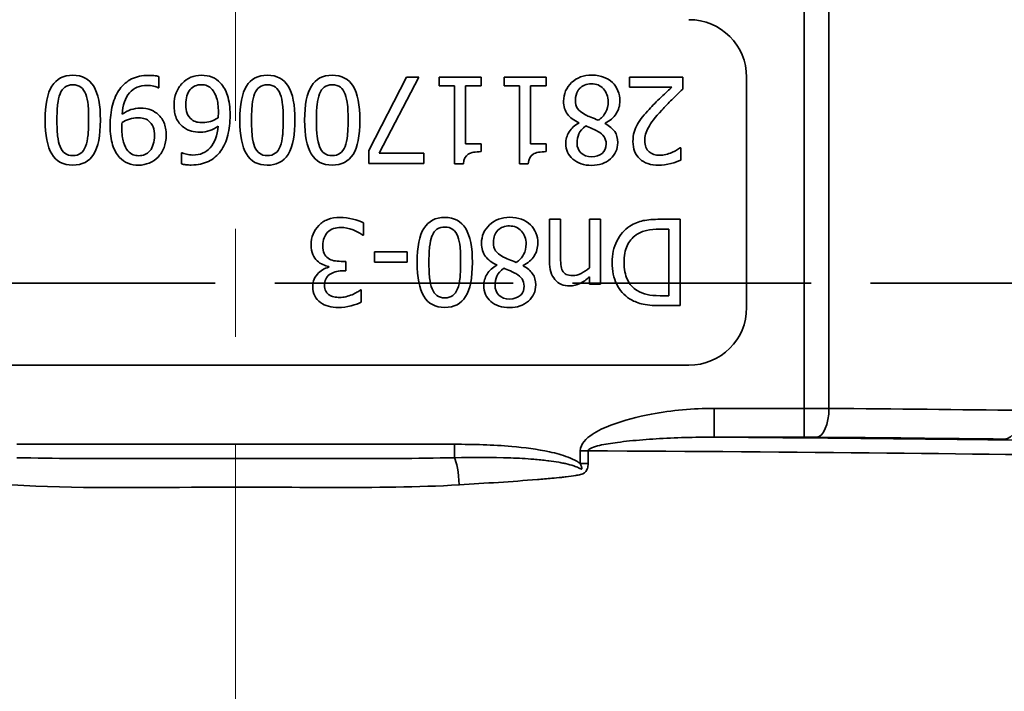
# Model space of a CAD drawing. Units: inches. Extents: x 491 to 2426, y -4 to 200.
# Drawn here: x 1568 to 1602, y 51 to 75 of the extents above; entities that cross this region are included whole.
import ezdxf

# ---------------------------------------------------------------- set-up
doc = ezdxf.new("R2010")
doc.units = ezdxf.units.IN
doc.header["$LTSCALE"] = 20
doc.header["$MEASUREMENT"] = 0
for name, pattern in [('CENTER', [2, 1.25, -0.25, 0.25, -0.25]), ('DASHED', [0.2068, 0.1655, -0.0413]), ('LONG_DASH_DOTTED', [0.3001, 0.2362, -0.0295, 0.0049, -0.0295])]:
    doc.linetypes.add(name, pattern=pattern)
for name, color, linetype, lineweight in [('Centerline(Atlas Copco)', 7, 'LONG_DASH_DOTTED', 13), ('Sketch Geometry(Atlas Copco)', 7, 'Continuous', 35), ('Visible Edges(Atlas Copco)', 7, 'Continuous', 35), ('Visible Tangent Edges(Atlas Copco)', 7, 'Continuous', 35)]:
    doc.layers.add(name, color=color, linetype=linetype, lineweight=lineweight)

# ---------------------------------------------------------------- blocks, each defined once
blk = doc.blocks.new('cap80')
at = {"layer": 'Centerline(Atlas Copco)', "linetype": 'CENTER', "ltscale": 0.75}
blk.add_line((194.108, 94.044), (194.108, 245.909), dxfattribs=at)
at = {"layer": 'Sketch Geometry(Atlas Copco)', "linetype": 'DASHED', "ltscale": 2.5}
blk.add_line((154.108, 148.409), (234.108, 148.409), dxfattribs=at)
at = {"layer": 'Visible Edges(Atlas Copco)'}
for p, q in [((191.44, 155.2), (191.44, 155.586)), ((200.037, 155.569), (198.738, 153.019)), ((199.093, 152.922), (200.465, 155.569)), ((200.465, 155.569), (200.037, 155.569)), ((202.638, 155.569), (201.174, 155.569)), ((201.174, 155.569), (201.174, 155.263)), ((202.638, 155.263), (202.638, 155.569)), ((204.889, 155.569), (203.426, 155.569)), ((203.426, 155.569), (203.426, 155.263)), ((204.889, 155.263), (204.889, 155.569)), ((209.627, 155.569), (207.777, 155.569)), ((207.777, 155.569), (207.777, 155.222)), ((209.627, 155.144), (209.627, 155.569)), ((211.846, 155.562), (211.846, 147.562)), ((191.421, 155.2), (191.44, 155.2)), ((201.174, 155.263), (201.707, 155.263)), ((201.707, 155.263), (201.707, 152.56)), ((202.093, 153.253), (202.093, 155.263)), ((202.093, 155.263), (202.638, 155.263)), ((203.426, 155.263), (203.958, 155.263)), ((203.958, 155.263), (203.958, 152.56)), ((204.345, 153.253), (204.345, 155.263)), ((204.345, 155.263), (204.889, 155.263)), ((207.777, 155.222), (209.251, 155.222)), ((206.025, 153.984), (206.025, 153.972)), ((206.939, 153.955), (206.939, 153.967)), ((202.638, 153.253), (202.093, 153.253)), ((202.638, 152.978), (202.638, 153.253)), ((204.889, 153.253), (204.345, 153.253)), ((204.889, 152.978), (204.889, 153.253)), ((209.564, 153.114), (209.542, 153.114)), ((209.564, 152.686), (209.564, 153.114)), ((192.25, 152.941), (192.233, 152.941)), ((192.233, 152.941), (192.233, 152.555)), ((198.738, 153.019), (198.738, 152.569)), ((200.642, 152.922), (199.093, 152.922)), ((200.642, 152.569), (200.642, 152.922)), ((198.738, 152.569), (200.642, 152.569)), ((201.707, 152.56), (202.018, 152.56)), ((203.958, 152.56), (204.269, 152.56)), ((198.554, 150.083), (198.554, 150.508)), ((205.385, 150.63), (205.006, 150.63)), ((205.006, 150.63), (205.006, 149.169)), ((205.385, 149.346), (205.385, 150.63)), ((206.773, 150.63), (206.394, 150.63)), ((206.394, 150.63), (206.394, 148.948)), ((206.773, 148.379), (206.773, 150.63)), ((209.542, 150.63), (208.852, 150.63)), ((209.542, 147.63), (209.542, 150.63)), ((198.525, 150.083), (198.554, 150.083)), ((208.84, 150.285), (209.144, 150.285)), ((209.144, 150.285), (209.144, 147.975)), ((198.928, 149.499), (198.928, 149.135)), ((200.063, 149.499), (198.928, 149.499)), ((200.063, 149.135), (200.063, 149.499)), ((197.941, 149.169), (197.771, 149.169)), ((197.941, 148.836), (197.941, 149.169)), ((198.928, 149.135), (200.063, 149.135)), ((203.178, 149.045), (203.178, 149.033)), ((204.092, 149.016), (204.092, 149.028)), ((197.343, 148.991), (197.343, 148.962)), ((197.807, 148.836), (197.941, 148.836)), ((206.394, 148.629), (206.394, 148.379)), ((206.394, 148.379), (206.773, 148.379)), ((198.471, 148.177), (198.447, 148.177)), ((198.471, 147.752), (198.471, 148.177)), ((209.144, 147.975), (208.84, 147.975)), ((208.859, 147.63), (209.542, 147.63)), ((209.846, 145.562), (178.846, 145.562)), ((190.47, 142.316), (190.468, 142.316)), ((190.469, 142.318), (190.47, 142.318)), ((190.47, 142.319), (197.746, 142.319)), ((197.748, 142.318), (197.746, 142.318))]:
    blk.add_line(p, q, dxfattribs=at)
for centre, start, end in [((209.846, 155.562), 0, 90), ((209.846, 147.562), 270, 0)]:
    blk.add_arc(centre, 2, start, end, dxfattribs=at)
for points, knots in [([(188.457, 155.633), (188.132, 155.633), (187.89, 155.507), (187.578, 155.003), (187.499, 154.607), (187.499, 154.069)], [-0.2691536, -0.2691536, -0.2691536, -0.2691536, -0.1345768, -0.1345768, 0, 0, 0, 0]), ([(189.418, 154.072), (189.418, 154.599), (189.34, 154.99), (189.031, 155.504), (188.788, 155.633), (188.457, 155.633)], [-0.1753612, -0.1753612, -0.1753612, -0.1753612, -0.0876806, -0.0876806, 0, 0, 0, 0]), ([(191.1, 155.628), (190.863, 155.628), (190.664, 155.587), (190.34, 155.423), (190.201, 155.304), (190.086, 155.149)], [-0.1180019, -0.1180019, -0.1180019, -0.1180019, -0.0590009, -0.0590009, 0, 0, 0, 0]), ([(191.44, 155.586), (191.388, 155.603), (191.332, 155.614), (191.211, 155.625), (191.153, 155.628), (191.1, 155.628)], [-0.1101796, -0.1101796, -0.1101796, -0.1101796, -0.0550898, -0.0550898, 0, 0, 0, 0]), ([(192.926, 155.633), (192.791, 155.633), (192.668, 155.609), (192.444, 155.513), (192.344, 155.443), (192.255, 155.351)], [-0.1069886, -0.1069886, -0.1069886, -0.1069886, -0.0534943, -0.0534943, 0, 0, 0, 0]), ([(193.587, 155.36), (193.503, 155.451), (193.405, 155.519), (193.183, 155.61), (193.06, 155.633), (192.926, 155.633)], [-0.1222767, -0.1222767, -0.1222767, -0.1222767, -0.0611383, -0.0611383, 0, 0, 0, 0]), ([(195.211, 155.633), (194.885, 155.633), (194.644, 155.507), (194.331, 155.003), (194.253, 154.607), (194.253, 154.069)], [-0.2691536, -0.2691536, -0.2691536, -0.2691536, -0.1345768, -0.1345768, 0, 0, 0, 0]), ([(196.171, 154.072), (196.171, 154.599), (196.094, 154.99), (195.784, 155.504), (195.542, 155.633), (195.211, 155.633)], [-0.1753612, -0.1753612, -0.1753612, -0.1753612, -0.0876806, -0.0876806, 0, 0, 0, 0]), ([(197.462, 155.633), (197.136, 155.633), (196.895, 155.507), (196.582, 155.003), (196.504, 154.607), (196.504, 154.069)], [-0.2691536, -0.2691536, -0.2691536, -0.2691536, -0.1345768, -0.1345768, 0, 0, 0, 0]), ([(198.422, 154.072), (198.422, 154.599), (198.345, 154.99), (198.035, 155.504), (197.793, 155.633), (197.462, 155.633)], [-0.1753612, -0.1753612, -0.1753612, -0.1753612, -0.0876806, -0.0876806, 0, 0, 0, 0]), ([(206.469, 155.637), (206.191, 155.637), (205.958, 155.551), (205.585, 155.204), (205.492, 154.989), (205.492, 154.733)], [-0.1267338, -0.1267338, -0.1267338, -0.1267338, -0.0633669, -0.0633669, 0, 0, 0, 0]), ([(207.189, 155.38), (207.1, 155.465), (206.992, 155.528), (206.877, 155.571), (206.794, 155.601), (206.661, 155.637), (206.469, 155.637)], [-0.1382678, -0.1382678, -0.1382678, -0.1382678, -0.0575053, -0.0575053, -0.0575053, 0, 0, 0, 0]), ([(188.015, 154.983), (188.055, 155.089), (188.112, 155.168), (188.256, 155.273), (188.347, 155.3), (188.457, 155.3)], [-0.04724726, -0.04724726, -0.04724726, -0.04724726, -0.02362363, -0.02362363, 0, 0, 0, 0]), ([(188.457, 155.3), (188.574, 155.3), (188.668, 155.272), (188.813, 155.16), (188.868, 155.08), (188.907, 154.976)], [-0.1051338, -0.1051338, -0.1051338, -0.1051338, -0.0525669, -0.0525669, 0, 0, 0, 0]), ([(190.086, 155.149), (189.978, 155.001), (189.895, 154.817), (189.783, 154.372), (189.756, 154.137), (189.756, 153.889)], [-0.2234289, -0.2234289, -0.2234289, -0.2234289, -0.1117144, -0.1117144, 0, 0, 0, 0]), ([(190.171, 154.278), (190.192, 154.599), (190.278, 154.847), (190.578, 155.193), (190.784, 155.28), (191.046, 155.28)], [-0.1109344, -0.1109344, -0.1109344, -0.1109344, -0.0554672, -0.0554672, 0, 0, 0, 0]), ([(191.046, 155.28), (191.119, 155.28), (191.191, 155.272), (191.334, 155.238), (191.387, 155.219), (191.421, 155.2)], [-0.02850918, -0.02850918, -0.02850918, -0.02850918, -0.01425459, -0.01425459, 0, 0, 0, 0]), ([(192.255, 155.351), (192.169, 155.263), (192.1, 155.154), (191.998, 154.893), (191.973, 154.751), (191.973, 154.597)], [-0.1620897, -0.1620897, -0.1620897, -0.1620897, -0.0810449, -0.0810449, 0, 0, 0, 0]), ([(192.381, 154.614), (192.381, 154.844), (192.431, 155.017), (192.63, 155.247), (192.761, 155.304), (192.923, 155.304)], [-0.1100829, -0.1100829, -0.1100829, -0.1100829, -0.0550415, -0.0550415, 0, 0, 0, 0]), ([(192.923, 155.304), (192.993, 155.304), (193.059, 155.292), (193.182, 155.242), (193.241, 155.197), (193.298, 155.134)], [-0.05080953, -0.05080953, -0.05080953, -0.05080953, -0.02540476, -0.02540476, 0, 0, 0, 0]), ([(193.918, 154.252), (193.918, 154.518), (193.888, 154.742), (193.772, 155.106), (193.691, 155.252), (193.587, 155.36)], [-0.08509854, -0.08509854, -0.08509854, -0.08509854, -0.04254927, -0.04254927, 0, 0, 0, 0]), ([(194.768, 154.983), (194.809, 155.089), (194.865, 155.168), (195.01, 155.273), (195.101, 155.3), (195.211, 155.3)], [-0.04724726, -0.04724726, -0.04724726, -0.04724726, -0.02362363, -0.02362363, 0, 0, 0, 0]), ([(195.211, 155.3), (195.328, 155.3), (195.422, 155.272), (195.566, 155.16), (195.622, 155.08), (195.661, 154.976)], [-0.1051338, -0.1051338, -0.1051338, -0.1051338, -0.0525669, -0.0525669, 0, 0, 0, 0]), ([(197.02, 154.983), (197.06, 155.089), (197.117, 155.168), (197.261, 155.273), (197.352, 155.3), (197.462, 155.3)], [-0.04724726, -0.04724726, -0.04724726, -0.04724726, -0.02362363, -0.02362363, 0, 0, 0, 0]), ([(197.462, 155.3), (197.579, 155.3), (197.673, 155.272), (197.817, 155.16), (197.873, 155.08), (197.912, 154.976)], [-0.1051338, -0.1051338, -0.1051338, -0.1051338, -0.0525669, -0.0525669, 0, 0, 0, 0]), ([(205.905, 154.772), (205.905, 154.885), (205.929, 155.001), (205.986, 155.095), (206.007, 155.128), (206.03, 155.158), (206.059, 155.186), (206.12, 155.248), (206.295, 155.338), (206.465, 155.338)], [-0.1411825, -0.1411825, -0.1411825, -0.1411825, -0.0742357, -0.0742357, -0.0742357, -0.0509225, -0.0509225, -0.0509225, 0, 0, 0, 0]), ([(206.465, 155.338), (206.63, 155.338), (206.767, 155.279), (206.986, 155.043), (207.041, 154.893), (207.041, 154.711)], [-0.114979, -0.114979, -0.114979, -0.114979, -0.0574895, -0.0574895, 0, 0, 0, 0]), ([(207.447, 154.74), (207.447, 154.865), (207.425, 154.983), (207.337, 155.203), (207.273, 155.299), (207.189, 155.38)], [-0.06089099, -0.06089099, -0.06089099, -0.06089099, -0.03044549, -0.03044549, 0, 0, 0, 0]), ([(209.251, 155.222), (209.158, 155.136), (209.035, 155.019), (208.725, 154.724), (208.585, 154.582), (208.458, 154.444)], [-0.1727898, -0.1727898, -0.1727898, -0.1727898, -0.0863949, -0.0863949, 0, 0, 0, 0]), ([(187.908, 154.069), (187.908, 154.275), (187.916, 154.454), (187.948, 154.759), (187.976, 154.885), (188.015, 154.983)], [-0.06303277, -0.06303277, -0.06303277, -0.06303277, -0.03151639, -0.03151639, 0, 0, 0, 0]), ([(188.907, 154.976), (188.949, 154.866), (188.977, 154.74), (189.003, 154.458), (189.009, 154.283), (189.009, 154.072)], [-0.07006676, -0.07006676, -0.07006676, -0.07006676, -0.03503338, -0.03503338, 0, 0, 0, 0]), ([(193.298, 155.134), (193.359, 155.068), (193.41, 154.971), (193.491, 154.716), (193.512, 154.549), (193.512, 154.342)], [-0.07538138, -0.07538138, -0.07538138, -0.07538138, -0.03769069, -0.03769069, 0, 0, 0, 0]), ([(194.661, 154.069), (194.661, 154.275), (194.67, 154.454), (194.702, 154.759), (194.73, 154.885), (194.768, 154.983)], [-0.06303277, -0.06303277, -0.06303277, -0.06303277, -0.03151639, -0.03151639, 0, 0, 0, 0]), ([(195.661, 154.976), (195.703, 154.866), (195.73, 154.74), (195.756, 154.458), (195.763, 154.283), (195.763, 154.072)], [-0.07006676, -0.07006676, -0.07006676, -0.07006676, -0.03503338, -0.03503338, 0, 0, 0, 0]), ([(196.913, 154.069), (196.913, 154.275), (196.921, 154.454), (196.953, 154.759), (196.981, 154.885), (197.02, 154.983)], [-0.06303277, -0.06303277, -0.06303277, -0.06303277, -0.03151639, -0.03151639, 0, 0, 0, 0]), ([(197.912, 154.976), (197.954, 154.866), (197.982, 154.74), (198.008, 154.458), (198.014, 154.283), (198.014, 154.072)], [-0.07006676, -0.07006676, -0.07006676, -0.07006676, -0.03503338, -0.03503338, 0, 0, 0, 0]), ([(208.903, 154.422), (209.016, 154.547), (209.132, 154.667), (209.369, 154.899), (209.495, 155.019), (209.627, 155.144)], [-0.1933563, -0.1933563, -0.1933563, -0.1933563, -0.0966782, -0.0966782, 0, 0, 0, 0]), ([(190.796, 154.488), (190.681, 154.488), (190.575, 154.471), (190.38, 154.404), (190.278, 154.351), (190.171, 154.278)], [-0.1165876, -0.1165876, -0.1165876, -0.1165876, -0.0582938, -0.0582938, 0, 0, 0, 0]), ([(191.375, 154.31), (191.292, 154.373), (191.199, 154.424), (191.099, 154.451), (191.058, 154.462), (190.958, 154.488), (190.796, 154.488)], [-0.1689762, -0.1689762, -0.1689762, -0.1689762, -0.048497, -0.048497, -0.048497, 0, 0, 0, 0]), ([(191.973, 154.597), (191.973, 154.425), (191.999, 154.275), (192.106, 154.019), (192.188, 153.914), (192.298, 153.831)], [-0.05735506, -0.05735506, -0.05735506, -0.05735506, -0.02867753, -0.02867753, 0, 0, 0, 0]), ([(192.585, 154.091), (192.514, 154.15), (192.462, 154.221), (192.397, 154.387), (192.381, 154.491), (192.381, 154.614)], [-0.05370406, -0.05370406, -0.05370406, -0.05370406, -0.02685203, -0.02685203, 0, 0, 0, 0]), ([(205.492, 154.733), (205.492, 154.548), (205.537, 154.398), (205.717, 154.164), (205.85, 154.065), (206.025, 153.984)], [-0.1123803, -0.1123803, -0.1123803, -0.1123803, -0.0561901, -0.0561901, 0, 0, 0, 0]), ([(206.258, 154.257), (206.12, 154.331), (206.027, 154.405), (205.93, 154.551), (205.905, 154.649), (205.905, 154.772)], [-0.07818284, -0.07818284, -0.07818284, -0.07818284, -0.03909142, -0.03909142, 0, 0, 0, 0]), ([(207.041, 154.711), (207.041, 154.573), (207.011, 154.45), (206.893, 154.233), (206.808, 154.142), (206.698, 154.069)], [-0.1052601, -0.1052601, -0.1052601, -0.1052601, -0.0526301, -0.0526301, 0, 0, 0, 0]), ([(206.939, 153.967), (207.104, 154.048), (207.23, 154.157), (207.403, 154.429), (207.447, 154.578), (207.447, 154.74)], [-0.07871405, -0.07871405, -0.07871405, -0.07871405, -0.03935702, -0.03935702, 0, 0, 0, 0]), ([(190.169, 153.989), (190.243, 154.039), (190.33, 154.08), (190.528, 154.139), (190.62, 154.154), (190.706, 154.154)], [-0.04888024, -0.04888024, -0.04888024, -0.04888024, -0.02444012, -0.02444012, 0, 0, 0, 0]), ([(190.706, 154.154), (190.781, 154.154), (190.85, 154.148), (190.978, 154.12), (191.036, 154.092), (191.088, 154.05)], [-0.03413043, -0.03413043, -0.03413043, -0.03413043, -0.01706521, -0.01706521, 0, 0, 0, 0]), ([(191.7, 153.544), (191.7, 153.721), (191.673, 153.872), (191.563, 154.123), (191.482, 154.227), (191.375, 154.31)], [-0.1093773, -0.1093773, -0.1093773, -0.1093773, -0.0546886, -0.0546886, 0, 0, 0, 0]), ([(193.504, 154.152), (193.418, 154.099), (193.331, 154.058), (193.155, 154.001), (193.063, 153.987), (192.969, 153.987)], [-0.04620851, -0.04620851, -0.04620851, -0.04620851, -0.02310426, -0.02310426, 0, 0, 0, 0]), ([(193.512, 154.342), (193.512, 154.3), (193.511, 154.265), (193.508, 154.21), (193.506, 154.181), (193.504, 154.152)], [-0.01179172, -0.01179172, -0.01179172, -0.01179172, -0.00589586, -0.00589586, 0, 0, 0, 0]), ([(193.589, 152.997), (193.701, 153.153), (193.784, 153.336), (193.891, 153.755), (193.918, 153.991), (193.918, 154.252)], [-0.2213954, -0.2213954, -0.2213954, -0.2213954, -0.1106977, -0.1106977, 0, 0, 0, 0]), ([(206.698, 154.069), (206.602, 154.108), (206.516, 154.143), (206.364, 154.203), (206.303, 154.231), (206.258, 154.257)], [-0.04693735, -0.04693735, -0.04693735, -0.04693735, -0.02346867, -0.02346867, 0, 0, 0, 0]), ([(208.458, 154.444), (208.38, 154.361), (208.306, 154.277), (208.165, 154.105), (208.106, 154.018), (208.057, 153.931)], [-0.1456437, -0.1456437, -0.1456437, -0.1456437, -0.0728218, -0.0728218, 0, 0, 0, 0]), ([(208.31, 153.352), (208.31, 153.513), (208.352, 153.668), (208.518, 153.97), (208.674, 154.171), (208.903, 154.422)], [-0.1407331, -0.1407331, -0.1407331, -0.1407331, -0.0703666, -0.0703666, 0, 0, 0, 0]), ([(187.499, 154.069), (187.499, 153.547), (187.577, 153.157), (187.886, 152.638), (188.128, 152.509), (188.457, 152.509)], [-0.1644137, -0.1644137, -0.1644137, -0.1644137, -0.0822069, -0.0822069, 0, 0, 0, 0]), ([(188.017, 153.153), (187.977, 153.255), (187.948, 153.382), (187.916, 153.685), (187.908, 153.864), (187.908, 154.069)], [-0.07475752, -0.07475752, -0.07475752, -0.07475752, -0.03737876, -0.03737876, 0, 0, 0, 0]), ([(188.457, 152.509), (188.785, 152.509), (189.027, 152.634), (189.339, 153.135), (189.418, 153.53), (189.418, 154.072)], [-0.270929, -0.270929, -0.270929, -0.270929, -0.1354645, -0.1354645, 0, 0, 0, 0]), ([(189.009, 154.072), (189.009, 153.79), (188.994, 153.618), (188.987, 153.544), (188.987, 153.54), (188.987, 153.537), (188.986, 153.533), (188.974, 153.409), (188.951, 153.274), (188.905, 153.158)], [-0.05732539, -0.05732539, -0.05732539, -0.05732539, -0.03844122, -0.03844122, -0.03844122, -0.03740805, -0.03740805, -0.03740805, 0, 0, 0, 0]), ([(189.756, 153.889), (189.756, 153.616), (189.784, 153.389), (189.897, 153.033), (189.978, 152.889), (190.081, 152.778)], [-0.1776578, -0.1776578, -0.1776578, -0.1776578, -0.0888289, -0.0888289, 0, 0, 0, 0]), ([(190.161, 153.8), (190.161, 153.857), (190.163, 153.885), (190.164, 153.91), (190.165, 153.934), (190.167, 153.965), (190.169, 153.989)], [-0.01499062, -0.01499062, -0.01499062, -0.01499062, -0.00727316, -0.00727316, -0.00727316, 0, 0, 0, 0]), ([(190.373, 153.007), (190.307, 153.077), (190.255, 153.176), (190.18, 153.432), (190.161, 153.597), (190.161, 153.8)], [-0.06788007, -0.06788007, -0.06788007, -0.06788007, -0.03394003, -0.03394003, 0, 0, 0, 0]), ([(191.088, 154.05), (191.122, 154.022), (191.153, 153.99), (191.18, 153.954), (191.214, 153.908), (191.232, 153.868), (191.243, 153.84), (191.28, 153.748), (191.292, 153.638), (191.292, 153.527)], [-0.05136666, -0.05136666, -0.05136666, -0.05136666, -0.04330815, -0.04330815, -0.04330815, -0.03320371, -0.03320371, -0.03320371, 0, 0, 0, 0]), ([(192.298, 153.831), (192.394, 153.76), (192.486, 153.712), (192.661, 153.665), (192.763, 153.654), (192.879, 153.654)], [-0.1280329, -0.1280329, -0.1280329, -0.1280329, -0.0640164, -0.0640164, 0, 0, 0, 0]), ([(192.969, 153.987), (192.9, 153.987), (192.832, 153.994), (192.699, 154.021), (192.639, 154.049), (192.585, 154.091)], [-0.03334527, -0.03334527, -0.03334527, -0.03334527, -0.01667263, -0.01667263, 0, 0, 0, 0]), ([(193.504, 153.863), (193.475, 153.532), (193.384, 153.283), (193.078, 152.945), (192.876, 152.861), (192.627, 152.861)], [-0.1268162, -0.1268162, -0.1268162, -0.1268162, -0.0634081, -0.0634081, 0, 0, 0, 0]), ([(192.879, 153.654), (192.999, 153.654), (193.11, 153.672), (193.311, 153.745), (193.409, 153.796), (193.504, 153.863)], [-0.1510556, -0.1510556, -0.1510556, -0.1510556, -0.0755278, -0.0755278, 0, 0, 0, 0]), ([(194.253, 154.069), (194.253, 153.547), (194.33, 153.157), (194.64, 152.638), (194.882, 152.509), (195.211, 152.509)], [-0.1644137, -0.1644137, -0.1644137, -0.1644137, -0.0822069, -0.0822069, 0, 0, 0, 0]), ([(194.771, 153.153), (194.73, 153.255), (194.702, 153.382), (194.67, 153.685), (194.661, 153.864), (194.661, 154.069)], [-0.07475752, -0.07475752, -0.07475752, -0.07475752, -0.03737876, -0.03737876, 0, 0, 0, 0]), ([(195.211, 152.509), (195.497, 152.509), (195.772, 152.621), (195.937, 152.884), (196.099, 153.144), (196.171, 153.623), (196.171, 154.072)], [-0.270929, -0.270929, -0.270929, -0.270929, -0.134596, -0.134596, -0.134596, 0, 0, 0, 0]), ([(195.763, 154.072), (195.763, 153.79), (195.748, 153.618), (195.741, 153.544), (195.741, 153.54), (195.74, 153.537), (195.74, 153.533), (195.728, 153.409), (195.704, 153.274), (195.658, 153.158)], [-0.05732539, -0.05732539, -0.05732539, -0.05732539, -0.03844122, -0.03844122, -0.03844122, -0.03740805, -0.03740805, -0.03740805, 0, 0, 0, 0]), ([(196.504, 154.069), (196.504, 153.547), (196.582, 153.157), (196.891, 152.638), (197.133, 152.509), (197.462, 152.509)], [-0.1644137, -0.1644137, -0.1644137, -0.1644137, -0.0822069, -0.0822069, 0, 0, 0, 0]), ([(197.022, 153.153), (196.982, 153.255), (196.953, 153.382), (196.921, 153.685), (196.913, 153.864), (196.913, 154.069)], [-0.07475752, -0.07475752, -0.07475752, -0.07475752, -0.03737876, -0.03737876, 0, 0, 0, 0]), ([(197.462, 152.509), (197.79, 152.509), (198.031, 152.634), (198.344, 153.135), (198.422, 153.53), (198.422, 154.072)], [-0.270929, -0.270929, -0.270929, -0.270929, -0.1354645, -0.1354645, 0, 0, 0, 0]), ([(198.014, 154.072), (198.014, 153.876), (198.007, 153.7), (197.978, 153.389), (197.95, 153.26), (197.909, 153.158)], [-0.05732539, -0.05732539, -0.05732539, -0.05732539, -0.02866269, -0.02866269, 0, 0, 0, 0]), ([(206.025, 153.972), (205.877, 153.898), (205.764, 153.795), (205.607, 153.532), (205.567, 153.399), (205.567, 153.265)], [-0.07738067, -0.07738067, -0.07738067, -0.07738067, -0.03869033, -0.03869033, 0, 0, 0, 0]), ([(205.961, 153.27), (205.961, 153.391), (205.982, 153.499), (206.065, 153.689), (206.144, 153.781), (206.26, 153.87)], [-0.04164649, -0.04164649, -0.04164649, -0.04164649, -0.02082325, -0.02082325, 0, 0, 0, 0]), ([(206.26, 153.87), (206.33, 153.847), (206.408, 153.816), (206.58, 153.737), (206.643, 153.706), (206.683, 153.683)], [-0.02690054, -0.02690054, -0.02690054, -0.02690054, -0.01345027, -0.01345027, 0, 0, 0, 0]), ([(207.374, 153.291), (207.374, 153.444), (207.338, 153.571), (207.196, 153.775), (207.086, 153.869), (206.939, 153.955)], [-0.06971834, -0.06971834, -0.06971834, -0.06971834, -0.03485917, -0.03485917, 0, 0, 0, 0]), ([(208.057, 153.931), (208.008, 153.847), (207.97, 153.755), (207.915, 153.557), (207.901, 153.449), (207.901, 153.33)], [-0.1420322, -0.1420322, -0.1420322, -0.1420322, -0.0710161, -0.0710161, 0, 0, 0, 0]), ([(191.292, 153.527), (191.292, 153.337), (191.232, 153.119), (191.145, 153.014), (191.033, 152.879), (190.899, 152.837), (190.75, 152.837)], [-0.07943322, -0.07943322, -0.07943322, -0.07943322, -0.04480295, -0.04480295, -0.04480295, 0, 0, 0, 0]), ([(191.418, 152.791), (191.506, 152.883), (191.575, 152.993), (191.675, 153.249), (191.7, 153.39), (191.7, 153.544)], [-0.1674114, -0.1674114, -0.1674114, -0.1674114, -0.0837057, -0.0837057, 0, 0, 0, 0]), ([(206.683, 153.683), (206.779, 153.628), (206.851, 153.566), (206.946, 153.428), (206.97, 153.344), (206.97, 153.245)], [-0.03855717, -0.03855717, -0.03855717, -0.03855717, -0.01927858, -0.01927858, 0, 0, 0, 0]), ([(188.457, 152.842), (188.345, 152.842), (188.254, 152.868), (188.113, 152.973), (188.058, 153.051), (188.017, 153.153)], [-0.09050895, -0.09050895, -0.09050895, -0.09050895, -0.04525447, -0.04525447, 0, 0, 0, 0]), ([(188.905, 153.158), (188.862, 153.052), (188.805, 152.973), (188.661, 152.868), (188.569, 152.842), (188.457, 152.842)], [-0.04662275, -0.04662275, -0.04662275, -0.04662275, -0.02331138, -0.02331138, 0, 0, 0, 0]), ([(195.211, 152.842), (195.099, 152.842), (195.008, 152.868), (194.867, 152.973), (194.811, 153.051), (194.771, 153.153)], [-0.09050895, -0.09050895, -0.09050895, -0.09050895, -0.04525447, -0.04525447, 0, 0, 0, 0]), ([(195.658, 153.158), (195.616, 153.052), (195.559, 152.973), (195.415, 152.868), (195.323, 152.842), (195.211, 152.842)], [-0.04662275, -0.04662275, -0.04662275, -0.04662275, -0.02331138, -0.02331138, 0, 0, 0, 0]), ([(197.462, 152.842), (197.35, 152.842), (197.259, 152.868), (197.118, 152.973), (197.063, 153.051), (197.022, 153.153)], [-0.09050895, -0.09050895, -0.09050895, -0.09050895, -0.04525447, -0.04525447, 0, 0, 0, 0]), ([(197.909, 153.158), (197.867, 153.052), (197.81, 152.973), (197.666, 152.868), (197.574, 152.842), (197.462, 152.842)], [-0.04662275, -0.04662275, -0.04662275, -0.04662275, -0.02331138, -0.02331138, 0, 0, 0, 0]), ([(205.567, 153.265), (205.567, 153.041), (205.65, 152.858), (205.979, 152.573), (206.197, 152.501), (206.469, 152.501)], [-0.1974377, -0.1974377, -0.1974377, -0.1974377, -0.0987189, -0.0987189, 0, 0, 0, 0]), ([(206.472, 152.798), (206.311, 152.798), (206.186, 152.843), (206.006, 153.023), (205.961, 153.135), (205.961, 153.27)], [-0.05932285, -0.05932285, -0.05932285, -0.05932285, -0.02966143, -0.02966143, 0, 0, 0, 0]), ([(206.469, 152.501), (206.732, 152.501), (206.948, 152.577), (207.289, 152.878), (207.374, 153.066), (207.374, 153.291)], [-0.108535, -0.108535, -0.108535, -0.108535, -0.0542675, -0.0542675, 0, 0, 0, 0]), ([(206.97, 153.245), (206.97, 153.107), (206.924, 152.998), (206.737, 152.838), (206.618, 152.798), (206.472, 152.798)], [-0.1114626, -0.1114626, -0.1114626, -0.1114626, -0.0557313, -0.0557313, 0, 0, 0, 0]), ([(207.901, 153.33), (207.901, 153.077), (207.98, 152.877), (208.296, 152.58), (208.516, 152.506), (208.796, 152.506)], [-0.1889673, -0.1889673, -0.1889673, -0.1889673, -0.0944837, -0.0944837, 0, 0, 0, 0]), ([(208.458, 152.975), (208.411, 153.016), (208.375, 153.068), (208.323, 153.194), (208.31, 153.268), (208.31, 153.352)], [-0.08788793, -0.08788793, -0.08788793, -0.08788793, -0.04394396, -0.04394396, 0, 0, 0, 0]), ([(209.542, 153.114), (209.51, 153.091), (209.467, 153.064), (209.362, 152.999), (209.307, 152.971), (209.251, 152.949)], [-0.07906095, -0.07906095, -0.07906095, -0.07906095, -0.03953048, -0.03953048, 0, 0, 0, 0]), ([(190.081, 152.778), (190.164, 152.691), (190.261, 152.624), (190.485, 152.532), (190.61, 152.509), (190.747, 152.509)], [-0.1330983, -0.1330983, -0.1330983, -0.1330983, -0.0665492, -0.0665492, 0, 0, 0, 0]), ([(190.75, 152.837), (190.679, 152.837), (190.612, 152.849), (190.491, 152.898), (190.431, 152.942), (190.373, 153.007)], [-0.04970061, -0.04970061, -0.04970061, -0.04970061, -0.0248503, -0.0248503, 0, 0, 0, 0]), ([(190.747, 152.509), (190.871, 152.509), (190.993, 152.533), (191.234, 152.632), (191.336, 152.701), (191.418, 152.791)], [-0.0637194, -0.0637194, -0.0637194, -0.0637194, -0.0318597, -0.0318597, 0, 0, 0, 0]), ([(192.627, 152.861), (192.549, 152.861), (192.476, 152.87), (192.34, 152.904), (192.287, 152.922), (192.25, 152.941)], [-0.02288108, -0.02288108, -0.02288108, -0.02288108, -0.01144054, -0.01144054, 0, 0, 0, 0]), ([(192.573, 152.513), (192.798, 152.513), (192.997, 152.556), (193.341, 152.726), (193.481, 152.845), (193.589, 152.997)], [-0.09790496, -0.09790496, -0.09790496, -0.09790496, -0.04895248, -0.04895248, 0, 0, 0, 0]), ([(202.018, 152.56), (202.031, 152.722), (202.086, 152.832), (202.281, 152.949), (202.432, 152.978), (202.638, 152.978)], [-0.1979209, -0.1979209, -0.1979209, -0.1979209, -0.0989604, -0.0989604, 0, 0, 0, 0]), ([(204.269, 152.56), (204.282, 152.722), (204.337, 152.832), (204.532, 152.949), (204.683, 152.978), (204.889, 152.978)], [-0.1979209, -0.1979209, -0.1979209, -0.1979209, -0.0989604, -0.0989604, 0, 0, 0, 0]), ([(208.825, 152.854), (208.751, 152.854), (208.683, 152.864), (208.559, 152.904), (208.505, 152.935), (208.458, 152.975)], [-0.03287776, -0.03287776, -0.03287776, -0.03287776, -0.01643888, -0.01643888, 0, 0, 0, 0]), ([(209.251, 152.949), (209.184, 152.921), (209.114, 152.898), (208.969, 152.863), (208.897, 152.854), (208.825, 152.854)], [-0.09301757, -0.09301757, -0.09301757, -0.09301757, -0.04650879, -0.04650879, 0, 0, 0, 0]), ([(192.233, 152.555), (192.277, 152.54), (192.328, 152.53), (192.444, 152.517), (192.507, 152.513), (192.573, 152.513)], [-0.07273079, -0.07273079, -0.07273079, -0.07273079, -0.03636539, -0.03636539, 0, 0, 0, 0]), ([(208.796, 152.506), (208.929, 152.506), (209.07, 152.526), (209.366, 152.605), (209.482, 152.646), (209.564, 152.686)], [-0.1362081, -0.1362081, -0.1362081, -0.1362081, -0.068104, -0.068104, 0, 0, 0, 0]), ([(196.995, 150.416), (196.911, 150.328), (196.846, 150.228), (196.753, 149.999), (196.73, 149.875), (196.73, 149.74)], [-0.1404835, -0.1404835, -0.1404835, -0.1404835, -0.0702417, -0.0702417, 0, 0, 0, 0]), ([(197.734, 150.693), (197.577, 150.693), (197.437, 150.67), (197.189, 150.576), (197.083, 150.507), (196.995, 150.416)], [-0.08147018, -0.08147018, -0.08147018, -0.08147018, -0.04073509, -0.04073509, 0, 0, 0, 0]), ([(198.554, 150.508), (198.453, 150.559), (198.329, 150.602), (198.034, 150.675), (197.885, 150.693), (197.734, 150.693)], [-0.1750241, -0.1750241, -0.1750241, -0.1750241, -0.0875121, -0.0875121, 0, 0, 0, 0]), ([(201.369, 150.693), (201.043, 150.693), (200.802, 150.567), (200.489, 150.063), (200.411, 149.668), (200.411, 149.13)], [-0.2691536, -0.2691536, -0.2691536, -0.2691536, -0.1345768, -0.1345768, 0, 0, 0, 0]), ([(202.329, 149.132), (202.329, 149.659), (202.252, 150.051), (201.942, 150.565), (201.7, 150.693), (201.369, 150.693)], [-0.1753612, -0.1753612, -0.1753612, -0.1753612, -0.0876806, -0.0876806, 0, 0, 0, 0]), ([(203.623, 150.698), (203.344, 150.698), (203.111, 150.611), (202.738, 150.264), (202.645, 150.05), (202.645, 149.794)], [-0.1267338, -0.1267338, -0.1267338, -0.1267338, -0.0633669, -0.0633669, 0, 0, 0, 0]), ([(203.059, 149.833), (203.059, 150.008), (203.11, 150.146), (203.314, 150.348), (203.449, 150.399), (203.618, 150.399)], [-0.1411825, -0.1411825, -0.1411825, -0.1411825, -0.0705912, -0.0705912, 0, 0, 0, 0]), ([(203.618, 150.399), (203.783, 150.399), (203.92, 150.34), (204.139, 150.103), (204.194, 149.953), (204.194, 149.772)], [-0.114979, -0.114979, -0.114979, -0.114979, -0.0574895, -0.0574895, 0, 0, 0, 0]), ([(204.342, 150.44), (204.256, 150.523), (204.152, 150.587), (203.907, 150.676), (203.772, 150.698), (203.623, 150.698)], [-0.1382678, -0.1382678, -0.1382678, -0.1382678, -0.0691339, -0.0691339, 0, 0, 0, 0]), ([(204.6, 149.801), (204.6, 149.926), (204.578, 150.043), (204.491, 150.264), (204.426, 150.359), (204.342, 150.44)], [-0.06089099, -0.06089099, -0.06089099, -0.06089099, -0.03044549, -0.03044549, 0, 0, 0, 0]), ([(207.79, 150.389), (207.603, 150.266), (207.454, 150.094), (207.232, 149.653), (207.177, 149.406), (207.177, 149.132)], [-0.1371947, -0.1371947, -0.1371947, -0.1371947, -0.0685974, -0.0685974, 0, 0, 0, 0]), ([(208.852, 150.63), (208.609, 150.63), (208.409, 150.614), (208.096, 150.549), (207.942, 150.485), (207.79, 150.389)], [-0.2407208, -0.2407208, -0.2407208, -0.2407208, -0.1203604, -0.1203604, 0, 0, 0, 0]), ([(197.139, 149.711), (197.139, 149.82), (197.153, 149.91), (197.21, 150.052), (197.251, 150.118), (197.304, 150.178)], [-0.1163989, -0.1163989, -0.1163989, -0.1163989, -0.0581994, -0.0581994, 0, 0, 0, 0]), ([(197.304, 150.178), (197.359, 150.238), (197.428, 150.281), (197.593, 150.333), (197.676, 150.346), (197.759, 150.346)], [-0.04986507, -0.04986507, -0.04986507, -0.04986507, -0.02493253, -0.02493253, 0, 0, 0, 0]), ([(197.759, 150.346), (197.9, 150.346), (198.042, 150.317), (198.327, 150.204), (198.44, 150.145), (198.525, 150.083)], [-0.1453752, -0.1453752, -0.1453752, -0.1453752, -0.0726876, -0.0726876, 0, 0, 0, 0]), ([(200.82, 149.13), (200.82, 149.336), (200.828, 149.515), (200.86, 149.82), (200.888, 149.945), (200.926, 150.044)], [-0.06303277, -0.06303277, -0.06303277, -0.06303277, -0.03151639, -0.03151639, 0, 0, 0, 0]), ([(200.926, 150.044), (200.941, 150.083), (200.959, 150.12), (200.981, 150.156), (201.012, 150.205), (201.054, 150.251), (201.095, 150.281), (201.194, 150.353), (201.277, 150.36), (201.369, 150.36)], [-0.04724726, -0.04724726, -0.04724726, -0.04724726, -0.03912041, -0.03912041, -0.03912041, -0.02765021, -0.02765021, -0.02765021, 0, 0, 0, 0]), ([(201.369, 150.36), (201.486, 150.36), (201.58, 150.332), (201.724, 150.22), (201.78, 150.14), (201.819, 150.037)], [-0.1051338, -0.1051338, -0.1051338, -0.1051338, -0.0525669, -0.0525669, 0, 0, 0, 0]), ([(201.819, 150.037), (201.861, 149.927), (201.888, 149.801), (201.914, 149.519), (201.921, 149.343), (201.921, 149.132)], [-0.07006676, -0.07006676, -0.07006676, -0.07006676, -0.03503338, -0.03503338, 0, 0, 0, 0]), ([(207.593, 149.128), (207.593, 149.361), (207.627, 149.555), (207.767, 149.867), (207.871, 149.991), (208.011, 150.085)], [-0.1357485, -0.1357485, -0.1357485, -0.1357485, -0.0678743, -0.0678743, 0, 0, 0, 0]), ([(208.011, 150.085), (208.119, 150.162), (208.241, 150.214), (208.508, 150.271), (208.663, 150.285), (208.84, 150.285)], [-0.0636962, -0.0636962, -0.0636962, -0.0636962, -0.0318481, -0.0318481, 0, 0, 0, 0]), ([(196.73, 149.74), (196.73, 149.609), (196.75, 149.498), (196.828, 149.316), (196.878, 149.243), (196.939, 149.186)], [-0.08711396, -0.08711396, -0.08711396, -0.08711396, -0.04355698, -0.04355698, 0, 0, 0, 0]), ([(197.319, 149.276), (197.262, 149.316), (197.218, 149.372), (197.155, 149.513), (197.139, 149.602), (197.139, 149.711)], [-0.04324977, -0.04324977, -0.04324977, -0.04324977, -0.02162489, -0.02162489, 0, 0, 0, 0]), ([(202.645, 149.794), (202.645, 149.609), (202.69, 149.458), (202.87, 149.225), (203.003, 149.126), (203.178, 149.045)], [-0.1123803, -0.1123803, -0.1123803, -0.1123803, -0.0561901, -0.0561901, 0, 0, 0, 0]), ([(203.411, 149.317), (203.273, 149.392), (203.18, 149.465), (203.083, 149.611), (203.059, 149.709), (203.059, 149.833)], [-0.07818284, -0.07818284, -0.07818284, -0.07818284, -0.03909142, -0.03909142, 0, 0, 0, 0]), ([(204.194, 149.772), (204.194, 149.634), (204.164, 149.511), (204.046, 149.294), (203.961, 149.203), (203.851, 149.13)], [-0.1052601, -0.1052601, -0.1052601, -0.1052601, -0.0526301, -0.0526301, 0, 0, 0, 0]), ([(204.092, 149.028), (204.257, 149.109), (204.383, 149.217), (204.557, 149.49), (204.6, 149.639), (204.6, 149.801)], [-0.07871405, -0.07871405, -0.07871405, -0.07871405, -0.03935702, -0.03935702, 0, 0, 0, 0]), ([(205.458, 148.843), (205.429, 148.897), (205.409, 148.968), (205.39, 149.146), (205.385, 149.243), (205.385, 149.346)], [-0.05228476, -0.05228476, -0.05228476, -0.05228476, -0.02614238, -0.02614238, 0, 0, 0, 0]), ([(196.939, 149.186), (196.998, 149.13), (197.065, 149.085), (197.14, 149.055), (197.206, 149.028), (197.274, 149.006), (197.343, 148.991)], [-0.0456002, -0.0456002, -0.0456002, -0.0456002, -0.02126117, -0.02126117, -0.02126117, 0, 0, 0, 0]), ([(197.771, 149.169), (197.68, 149.169), (197.596, 149.177), (197.442, 149.207), (197.375, 149.235), (197.319, 149.276)], [-0.03773638, -0.03773638, -0.03773638, -0.03773638, -0.01886819, -0.01886819, 0, 0, 0, 0]), ([(200.411, 149.13), (200.411, 148.608), (200.488, 148.217), (200.798, 147.699), (201.04, 147.569), (201.369, 147.569)], [-0.1644137, -0.1644137, -0.1644137, -0.1644137, -0.0822069, -0.0822069, 0, 0, 0, 0]), ([(200.929, 148.213), (200.888, 148.316), (200.86, 148.442), (200.828, 148.745), (200.82, 148.924), (200.82, 149.13)], [-0.07475752, -0.07475752, -0.07475752, -0.07475752, -0.03737876, -0.03737876, 0, 0, 0, 0]), ([(201.369, 147.569), (201.696, 147.569), (201.938, 147.694), (202.251, 148.195), (202.329, 148.591), (202.329, 149.132)], [-0.270929, -0.270929, -0.270929, -0.270929, -0.1354645, -0.1354645, 0, 0, 0, 0]), ([(201.921, 149.132), (201.921, 148.936), (201.914, 148.76), (201.884, 148.449), (201.857, 148.32), (201.816, 148.218)], [-0.05732539, -0.05732539, -0.05732539, -0.05732539, -0.02866269, -0.02866269, 0, 0, 0, 0]), ([(203.178, 149.033), (203.03, 148.958), (202.917, 148.855), (202.76, 148.593), (202.721, 148.46), (202.721, 148.325)], [-0.07738067, -0.07738067, -0.07738067, -0.07738067, -0.03869033, -0.03869033, 0, 0, 0, 0]), ([(203.851, 149.13), (203.756, 149.169), (203.67, 149.203), (203.517, 149.263), (203.456, 149.291), (203.411, 149.317)], [-0.04693735, -0.04693735, -0.04693735, -0.04693735, -0.02346867, -0.02346867, 0, 0, 0, 0]), ([(204.527, 148.352), (204.527, 148.504), (204.491, 148.632), (204.349, 148.836), (204.239, 148.93), (204.092, 149.016)], [-0.06971834, -0.06971834, -0.06971834, -0.06971834, -0.03485917, -0.03485917, 0, 0, 0, 0]), ([(205.006, 149.169), (205.006, 148.892), (205.068, 148.68), (205.318, 148.388), (205.491, 148.316), (205.711, 148.316)], [-0.1601508, -0.1601508, -0.1601508, -0.1601508, -0.0800754, -0.0800754, 0, 0, 0, 0]), ([(207.177, 149.132), (207.177, 148.841), (207.23, 148.589), (207.442, 148.166), (207.592, 147.996), (207.785, 147.868)], [-0.116347, -0.116347, -0.116347, -0.116347, -0.0581735, -0.0581735, 0, 0, 0, 0]), ([(208.047, 148.155), (207.897, 148.247), (207.783, 148.375), (207.631, 148.701), (207.593, 148.897), (207.593, 149.128)], [-0.1124866, -0.1124866, -0.1124866, -0.1124866, -0.0562433, -0.0562433, 0, 0, 0, 0]), ([(197.343, 148.962), (197.19, 148.93), (197.051, 148.841), (196.952, 148.726), (196.799, 148.551), (196.789, 148.435), (196.789, 148.291)], [-0.07123265, -0.07123265, -0.07123265, -0.07123265, -0.04317782, -0.04317782, -0.04317782, 0, 0, 0, 0]), ([(197.197, 148.333), (197.197, 148.496), (197.254, 148.621), (197.481, 148.793), (197.627, 148.836), (197.807, 148.836)], [-0.09859746, -0.09859746, -0.09859746, -0.09859746, -0.04929873, -0.04929873, 0, 0, 0, 0]), ([(203.114, 148.33), (203.114, 148.452), (203.135, 148.56), (203.218, 148.749), (203.297, 148.841), (203.414, 148.931)], [-0.04164649, -0.04164649, -0.04164649, -0.04164649, -0.02082325, -0.02082325, 0, 0, 0, 0]), ([(203.414, 148.931), (203.483, 148.908), (203.561, 148.877), (203.733, 148.797), (203.796, 148.766), (203.837, 148.743)], [-0.02690054, -0.02690054, -0.02690054, -0.02690054, -0.01345027, -0.01345027, 0, 0, 0, 0]), ([(203.837, 148.743), (203.932, 148.688), (204.004, 148.626), (204.1, 148.489), (204.123, 148.405), (204.123, 148.306)], [-0.03855717, -0.03855717, -0.03855717, -0.03855717, -0.01927858, -0.01927858, 0, 0, 0, 0]), ([(205.811, 148.675), (205.717, 148.675), (205.642, 148.689), (205.532, 148.744), (205.489, 148.786), (205.458, 148.843)], [-0.05967253, -0.05967253, -0.05967253, -0.05967253, -0.02983626, -0.02983626, 0, 0, 0, 0]), ([(206.394, 148.948), (206.298, 148.867), (206.201, 148.801), (206.001, 148.7), (205.905, 148.675), (205.811, 148.675)], [-0.05905482, -0.05905482, -0.05905482, -0.05905482, -0.02952741, -0.02952741, 0, 0, 0, 0]), ([(197.355, 148.007), (197.327, 148.026), (197.302, 148.05), (197.28, 148.077), (197.269, 148.091), (197.254, 148.112), (197.241, 148.137), (197.211, 148.192), (197.197, 148.264), (197.197, 148.333)], [-0.04700678, -0.04700678, -0.04700678, -0.04700678, -0.02978298, -0.02978298, -0.02978298, -0.02041976, -0.02041976, -0.02041976, 0, 0, 0, 0]), ([(202.721, 148.325), (202.721, 148.102), (202.803, 147.918), (203.132, 147.633), (203.35, 147.562), (203.623, 147.562)], [-0.1974377, -0.1974377, -0.1974377, -0.1974377, -0.0987189, -0.0987189, 0, 0, 0, 0]), ([(203.625, 147.858), (203.465, 147.858), (203.339, 147.903), (203.159, 148.083), (203.114, 148.196), (203.114, 148.33)], [-0.05932285, -0.05932285, -0.05932285, -0.05932285, -0.02966143, -0.02966143, 0, 0, 0, 0]), ([(203.623, 147.562), (203.885, 147.562), (204.102, 147.637), (204.442, 147.939), (204.527, 148.127), (204.527, 148.352)], [-0.108535, -0.108535, -0.108535, -0.108535, -0.0542675, -0.0542675, 0, 0, 0, 0]), ([(205.711, 148.316), (205.834, 148.316), (205.95, 148.342), (206.169, 148.449), (206.281, 148.527), (206.394, 148.629)], [-0.1761058, -0.1761058, -0.1761058, -0.1761058, -0.0880529, -0.0880529, 0, 0, 0, 0]), ([(196.789, 148.291), (196.789, 148.168), (196.811, 148.061), (196.902, 147.878), (196.969, 147.8), (197.056, 147.737)], [-0.07965734, -0.07965734, -0.07965734, -0.07965734, -0.03982867, -0.03982867, 0, 0, 0, 0]), ([(197.72, 147.914), (197.65, 147.914), (197.585, 147.921), (197.461, 147.949), (197.405, 147.973), (197.355, 148.007)], [-0.08063468, -0.08063468, -0.08063468, -0.08063468, -0.04031734, -0.04031734, 0, 0, 0, 0]), ([(198.15, 148.009), (198.08, 147.982), (198.01, 147.959), (197.865, 147.923), (197.793, 147.914), (197.72, 147.914)], [-0.09933758, -0.09933758, -0.09933758, -0.09933758, -0.04966879, -0.04966879, 0, 0, 0, 0]), ([(198.447, 148.177), (198.409, 148.151), (198.367, 148.123), (198.271, 148.065), (198.215, 148.037), (198.15, 148.009)], [-0.1010838, -0.1010838, -0.1010838, -0.1010838, -0.0505419, -0.0505419, 0, 0, 0, 0]), ([(201.369, 147.902), (201.257, 147.902), (201.166, 147.929), (201.025, 148.034), (200.969, 148.111), (200.929, 148.213)], [-0.09050895, -0.09050895, -0.09050895, -0.09050895, -0.04525447, -0.04525447, 0, 0, 0, 0]), ([(201.816, 148.218), (201.774, 148.113), (201.717, 148.034), (201.573, 147.929), (201.481, 147.902), (201.369, 147.902)], [-0.04662275, -0.04662275, -0.04662275, -0.04662275, -0.02331138, -0.02331138, 0, 0, 0, 0]), ([(204.123, 148.306), (204.123, 148.198), (204.09, 148.09), (204.017, 148.011), (204.007, 148), (203.997, 147.99), (203.984, 147.979), (203.915, 147.92), (203.766, 147.858), (203.625, 147.858)], [-0.1114626, -0.1114626, -0.1114626, -0.1114626, -0.050397, -0.050397, -0.050397, -0.0421586, -0.0421586, -0.0421586, 0, 0, 0, 0]), ([(208.84, 147.975), (208.66, 147.975), (208.51, 147.989), (208.268, 148.046), (208.154, 148.092), (208.047, 148.155)], [-0.06006704, -0.06006704, -0.06006704, -0.06006704, -0.03003352, -0.03003352, 0, 0, 0, 0]), ([(197.056, 147.737), (197.139, 147.679), (197.231, 147.636), (197.433, 147.581), (197.552, 147.567), (197.688, 147.567)], [-0.1269364, -0.1269364, -0.1269364, -0.1269364, -0.0634682, -0.0634682, 0, 0, 0, 0]), ([(197.688, 147.567), (197.823, 147.567), (197.965, 147.586), (198.265, 147.662), (198.384, 147.705), (198.471, 147.752)], [-0.09256863, -0.09256863, -0.09256863, -0.09256863, -0.04628431, -0.04628431, 0, 0, 0, 0]), ([(207.785, 147.868), (207.898, 147.794), (208.035, 147.735), (208.356, 147.651), (208.577, 147.63), (208.859, 147.63)], [-0.3500337, -0.3500337, -0.3500337, -0.3500337, -0.1750169, -0.1750169, 0, 0, 0, 0])]:
    blk.add_open_spline(points, degree=3, knots=knots, dxfattribs=at)
at = {"layer": 'Visible Tangent Edges(Atlas Copco)'}
for p, q in [((213.846, 158.576), (213.846, 144.062)), ((214.704, 144.06), (214.704, 158.578)), ((213.846, 144.062), (210.714, 144.062)), ((210.714, 144.062), (210.714, 143.062)), ((213.846, 144.062), (213.846, 143.062)), ((210.713, 143.062), (213.846, 143.062)), ((201.703, 142.819), (186.513, 142.819)), ((201.703, 142.817), (201.703, 142.349)), ((206.072, 142.587), (206.343, 142.587)), ((206.072, 142.587), (206.072, 142.144)), ((206.343, 142.144), (206.343, 142.587)), ((206.072, 142.144), (206.343, 142.144))]:
    blk.add_line(p, q, dxfattribs=at)
for centre, major_axis, ratio, start_param, end_param in [((213.846, 144.044), (-2, 0), 0.008728, 4.268902, 4.712389), ((214.275, 144.06), (-0.008, -1), 0.42908, 0.019323, 1.574354), ((194.108, 143.319), (-48, 0), 0.017091, 4.108679, 4.268902), ((220.79, 143.995), (-0.012, -1), 0.567673, 0.021201, 1.577629), ((194.108, 142.319), (-45.7, 0), 0.017455, 4.037861, 4.340507), ((213.846, 143.045), (1, 0), 0.017455, 1.127309, 1.570796), ((194.108, 142.319), (47, 0), 0.017455, 0.967086, 1.127309), ((194.108, 141.819), (45.2, 0), 0.017648, 0.797697, 1.296698), ((201.703, 141.407), (-0.063, 0.998), 0.171511, 4.701634, 5.932654)]:
    blk.add_ellipse(centre, major_axis=major_axis, ratio=ratio, start_param=start_param, end_param=end_param, dxfattribs=at)
for points, knots in [([(210.714, 144.062), (209.985, 144.062), (208.773, 143.95), (207.352, 143.595), (206.574, 143.239), (206.19, 142.935), (206.072, 142.708), (206.072, 142.587)], [0, 0, 0, 0, 0.2188225, 0.3647041, 0.4376449, 0.4741153, 0.5105857, 0.5105857, 0.5105857, 0.5105857]), ([(206.343, 142.587), (206.343, 142.627), (206.4, 142.665), (206.474, 142.696), (206.549, 142.727), (206.642, 142.752), (206.74, 142.775), (206.934, 142.819), (207.148, 142.852), (207.366, 142.881), (207.505, 142.899), (207.645, 142.915), (207.786, 142.93), (208.088, 142.961), (208.394, 142.985), (208.701, 143.004), (209.375, 143.046), (210.048, 143.065), (210.712, 143.062)], [-0.5105857, -0.5105857, -0.5105857, -0.5105857, -0.4741153, -0.4741153, -0.4741153, -0.4376449, -0.4376449, -0.4376449, -0.3647041, -0.3647041, -0.3647041, -0.3182126, -0.3182126, -0.3182126, -0.2188225, -0.2188225, -0.2188225, -0.0000692, -0.0000692, -0.0000692, -0.0000692]), ([(206.072, 142.144), (206.034, 142.173), (205.993, 142.199), (205.952, 142.223), (205.855, 142.279), (205.755, 142.325), (205.651, 142.365), (205.444, 142.445), (205.227, 142.503), (205.009, 142.551), (204.574, 142.647), (204.134, 142.703), (203.694, 142.741), (203.033, 142.798), (202.369, 142.815), (201.703, 142.815)], [0.1159692, 0.1159692, 0.1159692, 0.1159692, 0.1303817, 0.1303817, 0.1303817, 0.1636955, 0.1636955, 0.1636955, 0.230323, 0.230323, 0.230323, 0.363578, 0.363578, 0.363578, 0.5634604, 0.5634604, 0.5634604, 0.5634604]), ([(206.072, 142.144), (206.09, 142.111), (206.104, 142.078), (206.114, 142.045), (206.119, 142.03), (206.122, 142.015), (206.124, 142.001), (206.126, 141.984), (206.126, 141.969), (206.121, 141.959), (206.119, 141.954), (206.116, 141.95), (206.111, 141.95), (206.105, 141.949), (206.097, 141.952), (206.088, 141.957), (206.068, 141.966), (206.042, 141.981), (206.015, 141.995), (205.988, 142.009), (205.961, 142.021), (205.933, 142.032), (205.905, 142.043), (205.876, 142.054), (205.848, 142.064), (205.754, 142.096), (205.659, 142.121), (205.565, 142.142), (205.544, 142.147), (205.523, 142.151), (205.502, 142.156), (205.444, 142.168), (205.386, 142.179), (205.328, 142.189), (205.212, 142.21), (205.097, 142.227), (204.981, 142.241), (204.968, 142.243), (204.955, 142.245), (204.942, 142.246), (204.781, 142.266), (204.62, 142.282), (204.46, 142.295), (204.192, 142.317), (203.925, 142.33), (203.659, 142.34), (203.004, 142.364), (202.352, 142.362), (201.703, 142.349)], [-0.4741985, -0.4741985, -0.4741985, -0.4741985, -0.4572628, -0.4572628, -0.4572628, -0.4497165, -0.4497165, -0.4497165, -0.4403272, -0.4403272, -0.4403272, -0.4360932, -0.4360932, -0.4360932, -0.4318593, -0.4318593, -0.4318593, -0.4233915, -0.4233915, -0.4233915, -0.4149237, -0.4149237, -0.4149237, -0.4064558, -0.4064558, -0.4064558, -0.3787199, -0.3787199, -0.3787199, -0.3725845, -0.3725845, -0.3725845, -0.3556489, -0.3556489, -0.3556489, -0.3217775, -0.3217775, -0.3217775, -0.3179613, -0.3179613, -0.3179613, -0.2709706, -0.2709706, -0.2709706, -0.1925882, -0.1925882, -0.1925882, 0, 0, 0, 0]), ([(201.875, 141.407), (202.783, 141.463), (203.856, 141.53), (205.03, 141.627), (205.364, 141.659), (205.642, 141.69), (205.835, 141.715), (206, 141.745), (206.082, 141.763), (206.149, 141.783), (206.198, 141.808), (206.266, 141.86), (206.328, 141.974), (206.343, 142.087), (206.343, 142.144)], [0, 0, 0, 0, 0.2709706, 0.3217775, 0.3556489, 0.3725845, 0.4064558, 0.4149237, 0.4233915, 0.4318593, 0.4360932, 0.4403272, 0.4572628, 0.4741985, 0.4741985, 0.4741985, 0.4741985]), ([(186.341, 141.407), (188.552, 141.272), (192.251, 141.344), (197.459, 141.309), (200.414, 141.318), (201.875, 141.407)], [0.680507, 0.680507, 0.680507, 0.680507, 1.334304, 1.770168, 2.206032, 2.206032, 2.206032, 2.206032])]:
    blk.add_open_spline(points, degree=3, knots=knots, dxfattribs=at)
for points in [[(190.468, 142.316), (189.147, 142.316), (187.828, 142.321), (186.513, 142.349)], [(201.703, 142.349), (200.396, 142.321), (199.074, 142.318), (197.748, 142.318)]]:
    blk.add_open_spline(points, degree=3, dxfattribs=at)
blk = doc.blocks.new('fder')
blk.add_blockref('cap80', (-194.108, -243.409))

msp = doc.modelspace()

# ---------------------------------------------------------------- block references
at = {"layer": 'Visible Edges(Atlas Copco)'}
msp.add_blockref('fder', (1575.629, 160.506), dxfattribs=at)

doc.saveas('drawing.dxf')
